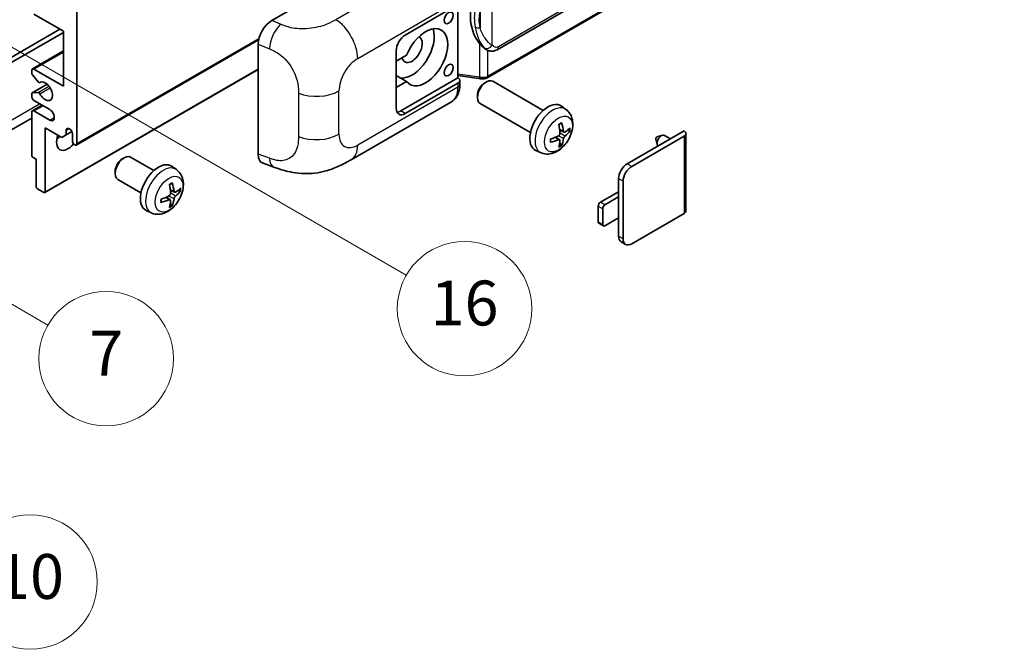
# Model space of a CAD drawing. Units: millimetres. Extents: x 5 to 7504, y 6 to 1130.
# Drawn here: x 358 to 534, y 567 to 680 of the extents above; entities that cross this region are included whole.
import ezdxf

# ---------------------------------------------------------------- set-up
doc = ezdxf.new("R2010")
doc.units = ezdxf.units.MM
doc.layers.add('Symbol (TK)', color=100, linetype='Continuous', lineweight=18, true_color=0x00ff3f)
doc.layers.add('Visible (ISO)', color=7, linetype='Continuous', lineweight=35)
doc.layers.add('Visible Narrow (ISO)', color=7, linetype='Continuous', lineweight=25)
doc.styles.add('Note Text (TK2)', font='MS PGothic.ttf')

# ---------------------------------------------------------------- blocks, each defined once
blk = doc.blocks.new('バルーン5')
at = {"layer": 'Symbol (TK)', "color": 100, "true_color": 0x00ff40}
for p, q in [((93.876, 156.612), (91.711, 157.862)), ((94.126, 157.045), (91.711, 157.862)), ((91.711, 157.862), (93.626, 156.179)), ((93.876, 156.612), (100.574, 152.745))]:
    blk.add_line(p, q, dxfattribs=at)
at = {"layer": 'Symbol (TK)'}
blk.add_circle((103.172, 151.245), 3, dxfattribs=at)
at = {"layer": 'Symbol (TK)', "color": 7, "insert": (103.172, 151.233), "char_height": 2, "attachment_point": 5, "style": 'Note Text (TK2)'}
blk.add_mtext('10', dxfattribs=at)
blk = doc.blocks.new('バルーン14')
at = {"layer": 'Symbol (TK)', "color": 100, "true_color": 0x00ff40}
for p, q in [((96.492, 167.021), (94.327, 168.271)), ((96.742, 167.454), (94.327, 168.271)), ((94.327, 168.271), (96.242, 166.588)), ((96.492, 167.021), (103.968, 162.704))]:
    blk.add_line(p, q, dxfattribs=at)
at = {"layer": 'Symbol (TK)'}
blk.add_circle((106.567, 161.204), 3, dxfattribs=at)
at = {"layer": 'Symbol (TK)', "color": 7, "insert": (106.567, 161.186), "char_height": 2, "attachment_point": 5, "style": 'Note Text (TK2)'}
blk.add_mtext('7', dxfattribs=at)
blk = doc.blocks.new('バルーン15')
at = {"layer": 'Symbol (TK)', "color": 100, "true_color": 0x00ff40}
for p, q in [((102.08, 175.254), (99.915, 176.504)), ((102.33, 175.687), (99.915, 176.504)), ((99.915, 176.504), (101.83, 174.821)), ((102.08, 175.254), (119.959, 164.932))]:
    blk.add_line(p, q, dxfattribs=at)
at = {"layer": 'Symbol (TK)'}
blk.add_circle((122.557, 163.432), 3, dxfattribs=at)
at = {"layer": 'Symbol (TK)', "color": 7, "insert": (122.557, 163.426), "char_height": 2, "attachment_point": 5, "style": 'Note Text (TK2)'}
blk.add_mtext('16', dxfattribs=at)

msp = doc.modelspace()

# ---------------------------------------------------------------- linework, layer by layer
at = {"layer": 'Visible (ISO)'}
for p, q in [((443.0897, 674.3106), (533.0903, 726.2724)), ((533.4892, 722.5202), (441.3112, 669.3013)), ((402.8967, 679.5092), (427.112, 693.4898)), ((426.7074, 676.9263), (436.1081, 682.3538)), ((436.1086, 682.3541), (436.1086, 669.2902)), ((365.6942, 677.6262), (360.4414, 680.6589)), ((368.1186, 681.1255), (368.1186, 657.5637)), ((317.813, 650.6818), (365.0881, 677.9761)), ((318.6211, 650.2152), (365.6942, 677.3929)), ((365.6942, 667.8282), (365.6942, 677.6262)), ((368.0002, 657.3021), (400.5273, 676.0816)), ((400.4434, 655.6805), (400.4434, 675.3103)), ((360.1557, 670.8892), (365.6942, 674.0869)), ((425.0912, 663.8624), (425.0912, 674.1269)), ((426.9383, 673.3271), (425.0912, 672.2607)), ((441.1667, 674.324), (441.1451, 674.3364)), ((360.0373, 670.1329), (360.0373, 670.6277)), ((361.1901, 668.5561), (360.1611, 669.8174)), ((360.4414, 670.8609), (365.6942, 667.8282)), ((362.3907, 648.8219), (400.4434, 670.7916)), ((425.0912, 670.4532), (425.1421, 670.4238)), ((425.0912, 670.3944), (425.1421, 670.4238)), ((426.9383, 668.6614), (425.0912, 669.7279)), ((436.1086, 669.7178), (439.851, 669.1754)), ((360.1084, 666.595), (362.7944, 668.1458)), ((361.4802, 668.4348), (361.6134, 668.5116)), ((425.0912, 667.595), (426.9383, 668.6614)), ((436.1086, 669.2902), (425.8993, 663.3958)), ((436.1081, 668.3567), (426.7074, 662.9293)), ((436.1086, 669.2902), (436.1358, 669.2733)), ((436.4428, 668.1048), (436.4428, 668.8233)), ((440.8498, 668.3608), (441.197, 668.5612)), ((451.3266, 663.4855), (442.3395, 668.6742)), ((360.0373, 665.962), (360.0373, 666.438)), ((360.1586, 666.6105), (361.1875, 666.7024)), ((439.5803, 666.162), (439.5804, 665.7611)), ((360.1557, 663.4241), (361.8903, 664.4256)), ((363.2698, 663.6291), (360.4414, 665.2621)), ((417.0303, 654.6911), (434.9577, 665.0415)), ((449.0409, 659.5265), (440.0538, 664.7152)), ((455.3856, 663.6492), (454.586, 664.2329)), ((360.0373, 655.5108), (360.0373, 663.1625)), ((360.4414, 663.3958), (363.2698, 661.7628)), ((360.0373, 662.1231), (315.9397, 636.6633)), ((362.4617, 660.3631), (362.4617, 648.9788)), ((365.4114, 658.6601), (362.4617, 660.3631)), ((366.2195, 659.1267), (365.4114, 658.6601)), ((366.2195, 659.9665), (366.7006, 660.2443)), ((366.2195, 659.9665), (366.2195, 659.1267)), ((366.2195, 659.1267), (367.2076, 659.6972)), ((367.3104, 658.0303), (367.3104, 659.3367)), ((455.0435, 659.6074), (454.2807, 659.945)), ((455.5995, 659.9108), (455.9604, 659.823)), ((466.3054, 653.9711), (476.4675, 659.8382)), ((471.6596, 658.76), (472.6038, 659.054)), ((474.0261, 658.4287), (472.9841, 659.0303)), ((476.8023, 659.3717), (476.8023, 645.5612)), ((454.2578, 658.2466), (453.5841, 658.7385)), ((454.5296, 657.3448), (454.2732, 657.6134)), ((467.1135, 653.5046), (476.4675, 658.9051)), ((471.4416, 658.3824), (471.6591, 657.4177)), ((450.9286, 655.9294), (450.0233, 656.3301)), ((360.8455, 654.7643), (360.2798, 655.0909)), ((360.8455, 649.912), (360.8455, 654.7643)), ((376.2001, 654.8303), (376.5473, 655.0307)), ((381.8281, 652.7544), (377.6897, 655.1437)), ((401.3366, 654.0468), (403.234, 653.372)), ((374.9306, 652.6315), (374.9306, 652.2306)), ((385.8871, 652.9181), (385.0875, 653.5018)), ((379.5424, 648.7954), (375.404, 651.1847)), ((464.77, 648.0457), (464.77, 651.3117)), ((465.5781, 640.5806), (465.5781, 650.8451)), ((362.2193, 648.8389), (361.0879, 649.4921)), ((385.545, 648.8763), (384.7822, 649.2139)), ((386.1011, 649.1797), (386.4619, 649.0919)), ((461.5375, 647.1126), (464.77, 648.9788)), ((384.7593, 647.5155), (384.0856, 648.0074)), ((385.0311, 646.6137), (384.7747, 646.8823)), ((464.77, 648.0457), (462.3456, 646.646)), ((464.77, 644.3131), (464.77, 648.0457)), ((381.4301, 645.1983), (380.5248, 645.599)), ((461.1334, 643.6133), (461.1334, 646.4127)), ((461.9415, 645.9461), (461.9415, 643.1467)), ((476.4675, 645.0946), (467.1135, 639.6941)), ((462.0599, 642.8851), (461.2518, 643.3517)), ((462.3456, 642.9134), (464.77, 644.3131)), ((464.77, 641.0472), (464.77, 644.3131)), ((466.0278, 639.5866), (465.2197, 640.0531))]:
    msp.add_line(p, q, dxfattribs=at)
for centre, major_axis, ratio, start_param, end_param in [((443.99, 680.5394), (0.5232, 7.013), 0.80430597, 0.8807959, 2.44577737), ((402.9132, 676.7176), (-1.7721, -2.9608), 0.58101844, 3.94848943, 5.51262657), ((430.344, 672.9605), (2.8, 4.8497), 0.57735027, 2.89161655, 8.10395773), ((426.7074, 675.0601), (-1.1429, -1.9795), 0.57735027, 3.92699082, 5.49778714), ((427.9196, 674.3602), (-2.8, -4.8497), 0.57735027, 0.2499761, 2.6938603), ((427.9196, 674.3602), (-1.2857, -2.2269), 0.57735027, 5.72188024, 9.47442678), ((360.4414, 670.3944), (-0.2857, 0.4949), 0.57735027, 5.49778714, 7.06858347), ((360.2798, 669.993), (-0.1714, 0.2969), 0.57735027, 0.78539816, 1.8445595), ((427.9196, 674.3602), (-2.4286, -4.2064), 0.57735027, 6.10097855, 6.12666207), ((361.3088, 668.7317), (0.1714, -0.2969), 0.57735027, 4.98615215, 6.34717957), ((362.4617, 666.8951), (0.9143, -1.5836), 0.57735027, 4.64831773, 9.48877222), ((435.2999, 668.8233), (1.1429, 0), 0.57735027, 5.49778714, 7.03367689), ((441.1966, 666.6947), (-1.1429, -1.9795), 0.57735027, 3.14159265, 6.28318531), ((440.8495, 666.8951), (-0.8975, -1.5545), 0.57735027, 3.92675802, 5.49801994), ((360.2798, 666.2981), (-0.1714, 0.2969), 0.57735027, 6.02138592, 7.06858347), ((360.4414, 665.7287), (-0.2857, 0.4949), 0.57735027, 0.78539816, 2.35619449), ((361.3087, 666.39), (-0.1714, 0.2969), 0.57735027, 4.64831773, 6.02138592), ((452.1633, 660.3631), (-2.2857, -3.959), 0.57735027, 3.0796893, 6.34508866), ((360.4414, 662.9293), (-0.2857, 0.4949), 0.57735027, 5.49778714, 7.06858347), ((363.2698, 662.696), (0.5714, -0.9897), 0.57735027, 5.49778714, 8.6393798), ((426.7074, 664.7955), (-1.1429, -1.9795), 0.57735027, 5.49778714, 7.06858347), ((425.8993, 665.2621), (-1.1429, -1.9795), 0.57735027, 0.36136712, 0.78539816), ((449.5384, 662.0022), (2.9332, -6.8231), 0.55353421, 0.95931878, 1.19830308), ((449.3127, 661.8719), (-4.4679, 5.9326), 0.59526289, 3.96282307, 4.20180736), ((366.5023, 658.9634), (-1.4286, -2.4744), 0.57735027, 4.99914553, 7.5883573), ((366.765, 659.5773), (-0.3884, 0.6727), 0.57735027, 4.04450246, 6.95107183), ((449.4313, 661.8168), (-7.3756, -0.8713), 0.55353421, 1.94328958, 2.18227387), ((449.4197, 661.8101), (-7.4236, -0.2184), 0.49462411, 2.44776077, 2.68674507), ((449.4197, 662.0707), (7.4226, -0.2509), 0.65417299, 5.62601221, 5.86499651), ((472.4269, 658.0653), (-0.5571, -0.965), 0.57735027, 3.14159265, 6.16066097), ((475.6594, 659.3717), (1.1429, 0), 0.57735027, 5.49778714, 7.06858347), ((364.078, 660.3631), (1.4286, 2.4744), 0.57735027, 4.15479015, 4.42563243), ((367.7145, 657.797), (0.2857, -0.4949), 0.57735027, 3.92699082, 7.06858347), ((449.4313, 662.0774), (7.3717, -0.903), 0.59526289, 5.2229706, 5.46195489), ((449.5384, 662.0156), (3.5227, -6.5382), 0.49462411, 0.45484759, 0.69383188), ((449.3127, 661.8853), (-3.9286, 6.3027), 0.65417299, 3.55978145, 3.79876575), ((471.6188, 658.5318), (-0.1286, -0.2227), 0.57735027, 3.70058252, 5.72419544), ((360.2798, 655.3708), (-0.1714, 0.2969), 0.57735027, 0.78539816, 2.35619449), ((402.9132, 657.125), (-1.7827, -2.9813), 0.57333637, 5.51880849, 6.397242), ((376.5469, 653.1642), (-1.1429, -1.9795), 0.57735027, 3.14159265, 6.28318531), ((376.1998, 653.3646), (-0.8975, -1.5545), 0.57735027, 3.92675802, 5.49801994), ((382.6648, 649.632), (-2.2857, -3.959), 0.57735027, 3.0796893, 6.34508866), ((466.3054, 652.1982), (-1.0857, -1.8805), 0.57735027, 3.92699082, 5.49778714), ((467.1135, 651.7316), (1.0857, 1.8805), 0.57735027, 0.78539816, 2.35619449), ((380.0399, 651.2711), (2.9332, -6.8231), 0.55353421, 0.95931878, 1.19830308), ((379.8142, 651.1408), (-4.4679, 5.9326), 0.59526289, 3.96282307, 4.20180736), ((361.0879, 649.772), (-0.1714, 0.2969), 0.57735027, 0.78539816, 2.35619449), ((362.2193, 649.1188), (0.1714, -0.2969), 0.57735027, 5.49778714, 7.06858347), ((379.9212, 651.079), (-7.4236, -0.2184), 0.49462411, 2.44776077, 2.68674507), ((379.9212, 651.3396), (7.4226, -0.2509), 0.65417299, 5.62601221, 5.86499651), ((379.9328, 651.0857), (-7.3756, -0.8713), 0.55353421, 1.94328958, 2.18227387), ((379.9328, 651.3463), (7.3717, -0.903), 0.59526289, 5.2229706, 5.46195489), ((380.0399, 651.2845), (3.5227, -6.5382), 0.49462411, 0.45484759, 0.69383188), ((379.8142, 651.1542), (-3.9286, 6.3027), 0.65417299, 3.55978145, 3.79876575), ((461.5375, 646.646), (-0.2857, -0.4949), 0.57735027, 3.92699082, 5.49778714), ((462.3456, 646.1794), (0.2857, 0.4949), 0.57735027, 0.78539816, 2.35619449), ((475.6594, 645.5612), (1.1429, 0), 0.57735027, 5.49778714, 6.28318531), ((461.5375, 643.8466), (-0.2857, -0.4949), 0.57735027, 5.49778714, 6.28318531), ((462.3456, 643.38), (-0.2857, -0.4949), 0.57735027, 5.49778714, 7.06858347), ((466.3054, 641.9336), (-1.0857, -1.8805), 0.57735027, 5.49778714, 6.28318531), ((467.1135, 641.4671), (-1.0857, -1.8805), 0.57735027, 5.49778714, 7.06858347)]:
    msp.add_ellipse(centre, major_axis=major_axis, ratio=ratio, start_param=start_param, end_param=end_param, dxfattribs=at)
for centre in [(434.4452, 679.994), (434.4452, 670.6626)]:
    msp.add_ellipse(centre, major_axis=(-0.5714, -0.9897), ratio=0.57735027, dxfattribs=at)
for points, knots in [([(441.1454, 674.3364), (440.9718, 674.4367), (440.7913, 674.5764), (440.3932, 674.9424), (440.176, 675.1813), (439.9728, 675.4264)], [1.13986773, 1.13986773, 1.13986773, 1.13986773, 1.216302642, 1.216302642, 1.310518917, 1.310518917, 1.310518917, 1.310518917]), ([(441.1667, 674.324), (441.2552, 674.2729), (441.3515, 674.2253), (441.5631, 674.1432), (441.6785, 674.1085), (441.9297, 674.0614), (442.0665, 674.049), (442.3554, 674.0591), (442.5068, 674.0819), (442.8082, 674.169), (442.9569, 674.2339), (443.0897, 674.3106)], [-0.11101106, -0.11101106, -0.11101106, -0.11101106, -0.088808848, -0.088808848, -0.066606636, -0.066606636, -0.044404424, -0.044404424, -0.022202212, -0.022202212, 0, 0, 0, 0]), ([(441.2547, 669.4718), (441.2545, 669.4707), (441.2544, 669.4696), (441.2458, 669.4067), (441.229, 669.3515), (441.1794, 669.2582), (441.1464, 669.2218), (441.0859, 669.1856), (441.0627, 669.1769), (441.0383, 669.1725)], [-0.0778087689, -0.0778087689, -0.0778087689, -0.0778087689, -0.0774791395, -0.0774791395, -0.0585788033, -0.0585788033, -0.0389062325, -0.0389062325, -0.0279382932, -0.0279382932, -0.0279382932, -0.0279382932]), ([(434.9577, 665.0415), (435.1662, 665.1618), (435.3569, 665.3118), (435.6895, 665.6536), (435.8315, 665.845), (436.067, 666.2522), (436.1608, 666.468), (436.3066, 666.9145), (436.3586, 667.1454), (436.4268, 667.6178), (436.4428, 667.8594), (436.4428, 668.1048)], [-0.785398163, -0.785398163, -0.785398163, -0.785398163, -0.628318531, -0.628318531, -0.471238898, -0.471238898, -0.314159265, -0.314159265, -0.157079633, -0.157079633, 0, 0, 0, 0]), ([(439.851, 669.1754), (439.9343, 669.1633), (440.0174, 669.1534), (440.1826, 669.1383), (440.2645, 669.133), (440.4264, 669.1273), (440.5063, 669.1268), (440.6635, 669.1308), (440.7407, 669.1353), (440.8919, 669.1497), (440.9659, 669.1596), (441.0383, 669.1725)], [0.855211333, 0.855211333, 0.855211333, 0.855211333, 0.984372553, 0.984372553, 1.113533773, 1.113533773, 1.242694993, 1.242694993, 1.371856212, 1.371856212, 1.501017432, 1.501017432, 1.501017432, 1.501017432]), ([(441.0846, 669.1866), (441.1003, 669.1935), (441.1158, 669.2006), (441.1467, 669.215), (441.162, 669.2223), (441.1924, 669.2373), (441.2075, 669.2449), (441.2376, 669.2605), (441.2525, 669.2684), (441.282, 669.2846), (441.2967, 669.2928), (441.3112, 669.3013)], [1.437762728, 1.437762728, 1.437762728, 1.437762728, 1.464369448, 1.464369448, 1.490976168, 1.490976168, 1.517582887, 1.517582887, 1.544189607, 1.544189607, 1.570796327, 1.570796327, 1.570796327, 1.570796327]), ([(455.3856, 663.6492), (455.6436, 663.4609), (455.8628, 663.2293), (456.2286, 662.7003), (456.3631, 662.3999), (456.5659, 661.7203), (456.6079, 661.3412), (456.5996, 660.5034), (456.5221, 660.0475), (456.2566, 659.1411), (456.062, 658.6922), (455.5805, 657.8534), (455.2948, 657.4632), (454.6362, 656.7616), (454.2631, 656.4501), (453.4358, 655.967), (452.9831, 655.7857), (452.0983, 655.6696), (451.6919, 655.6853), (451.1687, 655.8334), (451.0471, 655.877), (450.9286, 655.9294)], [3.98889417, 3.98889417, 3.98889417, 3.98889417, 4.19385403, 4.19385403, 4.4264439, 4.4264439, 4.7238013, 4.7238013, 5.09906125, 5.09906125, 5.49348614, 5.49348614, 5.8833225, 5.8833225, 6.2775903, 6.2775903, 6.65189618, 6.65189618, 6.92355847, 6.92355847, 7.00668012, 7.00668012, 7.00668012, 7.00668012]), ([(454.1393, 660.9496), (454.1567, 660.9619), (454.1741, 660.9739), (454.2218, 661.006), (454.252, 661.0253), (454.3124, 661.0621), (454.3426, 661.0795), (454.4027, 661.1123), (454.4326, 661.1276), (454.4922, 661.1564), (454.5218, 661.1697), (454.5512, 661.182)], [3.028761595, 3.028761595, 3.028761595, 3.028761595, 3.060101394, 3.060101394, 3.114617864, 3.114617864, 3.169134334, 3.169134334, 3.223650804, 3.223650804, 3.278167274, 3.278167274, 3.278167274, 3.278167274]), ([(454.5771, 661.2932), (454.582, 661.2788), (454.585, 661.2631), (454.5862, 661.2362), (454.5838, 661.221), (454.5745, 661.1999), (454.5662, 661.1902), (454.5552, 661.1839), (454.5532, 661.1829), (454.5511, 661.1821)], [0.0145600729, 0.0145600729, 0.0145600729, 0.0145600729, 0.0187226824, 0.0187226824, 0.0234298311, 0.0234298311, 0.0280690561, 0.0280690561, 0.028985175, 0.028985175, 0.028985175, 0.028985175]), ([(454.3147, 659.4147), (454.3162, 659.3729), (454.3104, 659.3253), (454.2833, 659.2309), (454.2619, 659.1841), (454.2113, 659.1034), (454.1788, 659.064), (454.1165, 659.0086), (454.0882, 658.9889), (454.0603, 658.9741)], [0, 0, 0, 0, 0.0124997785, 0.0124997785, 0.0249995571, 0.0249995571, 0.0375236714, 0.0375236714, 0.0466766062, 0.0466766062, 0.0466766062, 0.0466766062]), ([(455.1961, 659.6299), (455.1662, 659.6109), (455.1338, 659.5988), (455.0731, 659.5952), (455.0448, 659.6036), (454.9991, 659.6356), (454.9786, 659.6612), (454.9535, 659.7187), (454.9459, 659.7469), (454.9417, 659.7767)], [0, 0, 0, 0, 0.0125039067, 0.0125039067, 0.0250078135, 0.0250078135, 0.0375277995, 0.0375277995, 0.0466766392, 0.0466766392, 0.0466766392, 0.0466766392]), ([(456.136, 659.8695), (456.129, 659.8599), (456.1182, 659.8502), (456.0944, 659.835), (456.0765, 659.8275), (456.0437, 659.8192), (456.0229, 659.8168), (455.9909, 659.8175), (455.9746, 659.8195), (455.9604, 659.823)], [0.0145600729, 0.0145600729, 0.0145600729, 0.0145600729, 0.0187226824, 0.0187226824, 0.0234298311, 0.0234298311, 0.0280690561, 0.0280690561, 0.0318102328, 0.0318102328, 0.0318102328, 0.0318102328]), ([(452.648, 657.8857), (452.6483, 657.8835), (452.6485, 657.8813), (452.6485, 657.8686), (452.6443, 657.8565), (452.6306, 657.838), (452.6186, 657.8282), (452.5948, 657.8159), (452.5796, 657.8106), (452.5648, 657.8076)], [0.0455535579, 0.0455535579, 0.0455535579, 0.0455535579, 0.0464696768, 0.0464696768, 0.0511089018, 0.0511089018, 0.0558160505, 0.0558160505, 0.05997866, 0.05997866, 0.05997866, 0.05997866]), ([(452.648, 657.8857), (452.644, 657.9173), (452.6407, 657.9496), (452.6358, 658.0155), (452.6342, 658.0492), (452.6325, 658.1176), (452.6325, 658.1524), (452.6342, 658.2231), (452.6358, 658.259), (452.6397, 658.3163), (452.6414, 658.3373), (452.6434, 658.3585)], [1.434221706, 1.434221706, 1.434221706, 1.434221706, 1.488738176, 1.488738176, 1.543254646, 1.543254646, 1.597771116, 1.597771116, 1.652287586, 1.652287586, 1.683627385, 1.683627385, 1.683627385, 1.683627385]), ([(454.0603, 658.2501), (454.0973, 658.265), (454.1357, 658.2736), (454.2038, 658.2729), (454.2336, 658.2636), (454.2783, 658.2323), (454.2961, 658.2082), (454.3129, 658.1555), (454.3158, 658.1299), (454.3147, 658.1032)], [0, 0, 0, 0, 0.0125039067, 0.0125039067, 0.0250078135, 0.0250078135, 0.0375277995, 0.0375277995, 0.0466766392, 0.0466766392, 0.0466766392, 0.0466766392]), ([(454.5296, 657.3448), (454.5397, 657.3342), (454.5496, 657.321), (454.5662, 657.2938), (454.5745, 657.2746), (454.5838, 657.242), (454.5862, 657.2228), (454.585, 657.1945), (454.582, 657.1803), (454.5771, 657.1694)], [0.0427285001, 0.0427285001, 0.0427285001, 0.0427285001, 0.0464696768, 0.0464696768, 0.0511089018, 0.0511089018, 0.0558160505, 0.0558160505, 0.05997866, 0.05997866, 0.05997866, 0.05997866]), ([(454.9417, 658.4653), (454.9473, 658.503), (454.959, 658.5472), (454.9937, 658.6372), (455.0166, 658.6831), (455.0661, 658.7645), (455.0959, 658.8054), (455.1499, 658.8656), (455.1735, 658.888), (455.1961, 658.9058)], [0, 0, 0, 0, 0.0124997785, 0.0124997785, 0.0249995571, 0.0249995571, 0.0375236714, 0.0375236714, 0.0466766062, 0.0466766062, 0.0466766062, 0.0466766062]), ([(417.0303, 654.6911), (416.3635, 654.3061), (415.5775, 653.8732), (414.0802, 653.2028), (413.3437, 652.921), (411.93, 652.5174), (411.2563, 652.3764), (409.9206, 652.2195), (409.2495, 652.1992), (407.9437, 652.2505), (407.2975, 652.3214), (405.4772, 652.6224), (404.284, 652.9985), (403.234, 653.372)], [0, 0, 0, 0, 0.24648635, 0.24648635, 0.47055558, 0.47055558, 0.64899431, 0.64899431, 0.82358511, 0.82358511, 1.00416753, 1.00416753, 1.34397561, 1.34397561, 1.34397561, 1.34397561]), ([(385.8871, 652.9181), (386.1451, 652.7298), (386.3643, 652.4982), (386.7301, 651.9692), (386.8646, 651.6688), (387.0675, 650.9892), (387.1094, 650.6101), (387.1011, 649.7723), (387.0236, 649.3164), (386.7581, 648.41), (386.5635, 647.9611), (386.082, 647.1224), (385.7963, 646.7321), (385.1377, 646.0305), (384.7646, 645.719), (383.9373, 645.2359), (383.4846, 645.0546), (382.5998, 644.9385), (382.1934, 644.9542), (381.6702, 645.1023), (381.5486, 645.1459), (381.4301, 645.1983)], [5.5596905, 5.5596905, 5.5596905, 5.5596905, 5.76465035, 5.76465035, 5.99724023, 5.99724023, 6.29459763, 6.29459763, 6.66985758, 6.66985758, 7.06428247, 7.06428247, 7.45411883, 7.45411883, 7.84838663, 7.84838663, 8.22269251, 8.22269251, 8.4943548, 8.4943548, 8.57747644, 8.57747644, 8.57747644, 8.57747644]), ([(384.6408, 650.2185), (384.6582, 650.2309), (384.6756, 650.2429), (384.7233, 650.2749), (384.7535, 650.2942), (384.8139, 650.331), (384.8441, 650.3484), (384.9042, 650.3812), (384.9341, 650.3965), (384.9937, 650.4253), (385.0233, 650.4386), (385.0527, 650.4509)], [4.599557922, 4.599557922, 4.599557922, 4.599557922, 4.630897721, 4.630897721, 4.685414191, 4.685414191, 4.739930661, 4.739930661, 4.794447131, 4.794447131, 4.848963601, 4.848963601, 4.848963601, 4.848963601]), ([(385.0786, 650.5621), (385.0835, 650.5477), (385.0865, 650.532), (385.0877, 650.5051), (385.0853, 650.4899), (385.0761, 650.4688), (385.0677, 650.4591), (385.0567, 650.4528), (385.0547, 650.4518), (385.0527, 650.451)], [0.0145600729, 0.0145600729, 0.0145600729, 0.0145600729, 0.0187226824, 0.0187226824, 0.0234298311, 0.0234298311, 0.0280690561, 0.0280690561, 0.028985175, 0.028985175, 0.028985175, 0.028985175]), ([(384.8162, 648.6836), (384.8177, 648.6418), (384.8119, 648.5942), (384.7848, 648.4998), (384.7633, 648.453), (384.7128, 648.3722), (384.6803, 648.3329), (384.6179, 648.2775), (384.5897, 648.2578), (384.5619, 648.243)], [0, 0, 0, 0, 0.0125039067, 0.0125039067, 0.0250078135, 0.0250078135, 0.0375277995, 0.0375277995, 0.0466766392, 0.0466766392, 0.0466766392, 0.0466766392]), ([(385.6976, 648.8988), (385.6677, 648.8798), (385.6353, 648.8677), (385.5747, 648.8641), (385.5464, 648.8725), (385.5007, 648.9044), (385.4801, 648.9301), (385.455, 648.9876), (385.4474, 649.0158), (385.4433, 649.0456)], [0, 0, 0, 0, 0.0124997785, 0.0124997785, 0.0249995571, 0.0249995571, 0.0375236714, 0.0375236714, 0.0466766062, 0.0466766062, 0.0466766062, 0.0466766062]), ([(386.6375, 649.1384), (386.6305, 649.1288), (386.6198, 649.1191), (386.5959, 649.1039), (386.578, 649.0964), (386.5452, 649.0881), (386.5244, 649.0857), (386.4925, 649.0864), (386.4761, 649.0884), (386.4619, 649.0919)], [0.0145600729, 0.0145600729, 0.0145600729, 0.0145600729, 0.0187226824, 0.0187226824, 0.0234298311, 0.0234298311, 0.0280690561, 0.0280690561, 0.0318102328, 0.0318102328, 0.0318102328, 0.0318102328]), ([(383.1495, 647.1546), (383.1498, 647.1524), (383.15, 647.1502), (383.15, 647.1375), (383.1458, 647.1254), (383.1321, 647.1069), (383.1201, 647.0971), (383.0963, 647.0848), (383.0811, 647.0795), (383.0663, 647.0765)], [0.0455535579, 0.0455535579, 0.0455535579, 0.0455535579, 0.0464696768, 0.0464696768, 0.0511089018, 0.0511089018, 0.0558160505, 0.0558160505, 0.05997866, 0.05997866, 0.05997866, 0.05997866]), ([(383.1495, 647.1546), (383.1455, 647.1862), (383.1422, 647.2185), (383.1373, 647.2845), (383.1357, 647.3181), (383.134, 647.3865), (383.134, 647.4213), (383.1357, 647.492), (383.1373, 647.5279), (383.1412, 647.5852), (383.1429, 647.6062), (383.1449, 647.6274)], [3.005018033, 3.005018033, 3.005018033, 3.005018033, 3.059534503, 3.059534503, 3.114050973, 3.114050973, 3.168567443, 3.168567443, 3.223083913, 3.223083913, 3.254423712, 3.254423712, 3.254423712, 3.254423712]), ([(384.5619, 647.519), (384.5988, 647.5339), (384.6372, 647.5425), (384.7053, 647.5419), (384.7351, 647.5326), (384.7798, 647.5012), (384.7976, 647.4771), (384.8144, 647.4244), (384.8173, 647.3989), (384.8162, 647.3721)], [0, 0, 0, 0, 0.0124997785, 0.0124997785, 0.0249995571, 0.0249995571, 0.0375236714, 0.0375236714, 0.0466766062, 0.0466766062, 0.0466766062, 0.0466766062]), ([(385.4433, 647.7342), (385.4488, 647.7719), (385.4605, 647.8161), (385.4952, 647.9062), (385.5182, 647.9521), (385.5676, 648.0334), (385.5974, 648.0743), (385.6515, 648.1346), (385.675, 648.1569), (385.6976, 648.1747)], [0, 0, 0, 0, 0.0125039067, 0.0125039067, 0.0250078135, 0.0250078135, 0.0375277995, 0.0375277995, 0.0466766392, 0.0466766392, 0.0466766392, 0.0466766392]), ([(385.0311, 646.6137), (385.0412, 646.6031), (385.0511, 646.59), (385.0677, 646.5627), (385.0761, 646.5435), (385.0853, 646.5109), (385.0877, 646.4917), (385.0865, 646.4634), (385.0835, 646.4492), (385.0786, 646.4383)], [0.0427285001, 0.0427285001, 0.0427285001, 0.0427285001, 0.0464696768, 0.0464696768, 0.0511089018, 0.0511089018, 0.0558160505, 0.0558160505, 0.05997866, 0.05997866, 0.05997866, 0.05997866])]:
    msp.add_open_spline(points, degree=3, knots=knots, dxfattribs=at)
at = {"layer": 'Visible Narrow (ISO)'}
for p, q in [((533.327, 726.7956), (443.3264, 674.8338)), ((533.6076, 722.7818), (441.4296, 669.5628)), ((432.3174, 690.0495), (414.3142, 679.6553)), ((442.2377, 675.0976), (442.2377, 685.4903)), ((418.2138, 672.741), (436.1081, 683.0723)), ((440.0525, 681.2007), (440.0525, 678.2372)), ((404.4675, 678.8444), (402.8967, 679.5092)), ((368.1186, 657.5637), (400.5796, 676.3051)), ((400.4434, 675.3103), (402.4657, 674.4545)), ((439.9728, 675.4264), (439.9728, 669.4118)), ((360.4414, 670.8609), (365.6942, 673.8936)), ((441.4296, 669.5628), (441.4296, 674.1953)), ((362.4617, 648.9788), (400.4434, 670.9076)), ((439.9728, 669.4118), (436.1086, 669.9719)), ((360.1586, 666.6105), (362.8036, 668.1376)), ((361.1875, 666.7024), (363.1101, 667.8124)), ((361.4908, 668.4417), (361.6078, 668.5092)), ((436.1081, 668.3567), (436.1081, 667.6382)), ((361.4908, 666.4697), (363.3156, 667.5233)), ((407.6381, 666.5543), (407.6381, 658.8329)), ((414.8741, 659.2351), (414.8741, 666.9566)), ((436.1081, 667.6382), (418.2138, 657.307)), ((317.0048, 639.0176), (361.4516, 664.6789)), ((360.4414, 663.3958), (362.0576, 664.329)), ((426.7074, 662.9293), (425.8993, 663.3958)), ((363.2698, 661.7628), (364.078, 662.2294)), ((454.9417, 658.4653), (453.9838, 658.934)), ((454.9417, 659.7767), (454.2651, 660.1014)), ((455.1961, 658.9058), (454.3112, 659.501)), ((454.0603, 658.2501), (453.4408, 658.6738)), ((476.4675, 658.9051), (476.4675, 645.0946)), ((402.4657, 654.9612), (400.4434, 655.6805)), ((467.1135, 653.5046), (466.3054, 653.9711)), ((464.77, 651.3117), (465.5781, 650.8451)), ((385.4433, 649.0456), (384.7666, 649.3703)), ((385.6976, 648.1747), (384.8127, 648.7699)), ((384.5619, 647.519), (383.9424, 647.9427)), ((385.4433, 647.7342), (384.4853, 648.2029)), ((462.3456, 646.646), (461.5375, 647.1126)), ((461.1334, 646.4127), (461.9415, 645.9461)), ((461.9415, 643.1467), (461.1334, 643.6133)), ((465.5781, 640.5806), (464.77, 641.0472))]:
    msp.add_line(p, q, dxfattribs=at)
for centre, major_axis, ratio, start_param, end_param in [((404.3829, 676.0956), (1.3362, 3.1575), 0.4365316, 0.72579055, 2.28992769), ((414.1732, 675.0739), (2.8571, -4.9487), 0.57735027, 0.78539816, 2.32128791), ((439.9728, 678.8954), (1.123, 0.2121), 0.5793106, 3.81307618, 4.67404159), ((441.4296, 675.5642), (-0.8315, -0.7841), 0.80454456, 0.23657486, 1.80737118), ((442.5183, 675.3004), (0.5714, -0.9897), 0.57735027, 0, 0.78539816), ((418.2138, 668.8847), (2.3615, 4.0902), 0.57735027, 0.78539816, 2.35619449), ((439.8133, 670.4528), (-2.28, 0.3684), 0.43824712, 1.71130801, 2.32378712), ((439.8133, 670.496), (-2.2857, 0), 0.57735027, 2.25308861, 2.35619449), ((441.0255, 669.7961), (0.2857, -0.4949), 0.57735027, 0, 0.78539816), ((435.2999, 668.1048), (1.1429, 0), 0.57735027, 5.49778714, 6.28318531), ((439.9329, 669.7409), (-0.082, -0.5655), 0.18304246, 0, 0.97643306), ((410.8335, 669.2894), (-5.7143, 0), 0.57735027, 0.97738438, 2.35619449), ((432.1803, 670.0363), (2.7404, -5.0155), 0.56100804, 0.01320599, 0.79860416), ((453.019, 659.8691), (2.2328, 3.8673), 0.57735027, 6.22128195, 9.48668132), ((454.3504, 659.1004), (-1.2728, -2.2045), 0.57735027, 3.80068814, 4.05329349), ((410.8335, 661.568), (5.7143, 0), 0.57735027, 4.11897703, 5.49778714), ((418.2138, 661.1633), (-2.3615, -4.0902), 0.57735027, 5.49778714, 7.06858347), ((454.3007, 659.1291), (-1.1847, -2.0519), 0.57735027, 2.21917009, 2.42536283), ((454.3504, 659.1004), (1.2728, 2.2045), 0.57735027, 5.37148447, 5.62408982), ((414.1732, 659.6398), (2.8571, -4.9487), 0.57735027, 0, 0.78539816), ((454.3504, 659.1004), (-1.2728, -2.2045), 0.57735027, 5.37148447, 5.62408982), ((454.3504, 659.1004), (1.2728, 2.2045), 0.57735027, 3.80068814, 4.05329349), ((454.3007, 659.1291), (-1.1847, -2.0519), 0.57735027, 0.71622982, 0.92242257), ((404.3829, 656.6023), (-1.1489, -3.2303), 0.47609055, 5.40475179, 6.28318531), ((383.5205, 649.138), (2.2328, 3.8673), 0.57735027, 6.22128195, 9.48668132), ((384.8519, 648.3693), (-1.2728, -2.2045), 0.57735027, 3.80068814, 4.05329349), ((384.8022, 648.398), (-1.1847, -2.0519), 0.57735027, 2.21917009, 2.42536283), ((384.8519, 648.3693), (1.2728, 2.2045), 0.57735027, 5.37148447, 5.62408982), ((384.8519, 648.3693), (-1.2728, -2.2045), 0.57735027, 5.37148447, 5.62408982), ((384.8519, 648.3693), (1.2728, 2.2045), 0.57735027, 3.80068814, 4.05329349), ((384.8022, 648.398), (-1.1847, -2.0519), 0.57735027, 0.71622982, 0.92242257)]:
    msp.add_ellipse(centre, major_axis=major_axis, ratio=ratio, start_param=start_param, end_param=end_param, dxfattribs=at)
for centre in [(454.0461, 659.2761), (384.5476, 648.545)]:
    msp.add_ellipse(centre, major_axis=(-1.7536, -3.0374), ratio=0.57735027, dxfattribs=at)
for points, knots in [([(439.17, 681.5028), (439.0793, 680.9969), (439.0325, 680.4889), (439.0231, 679.427), (439.0697, 678.8718), (439.17, 678.3247)], [-0.318622721, -0.318622721, -0.318622721, -0.318622721, -0.167312443, -0.167312443, 0, 0, 0, 0]), ([(440.0525, 678.2372), (439.9561, 678.7477), (439.9112, 679.2671), (439.9202, 680.2585), (439.9653, 680.732), (440.0525, 681.2007)], [0, 0, 0, 0, 0.167312443, 0.167312443, 0.318622721, 0.318622721, 0.318622721, 0.318622721]), ([(414.3142, 679.6553), (413.8808, 679.4051), (413.3604, 679.113), (412.6932, 678.8489), (411.7798, 678.4875), (410.6179, 678.1908), (409.4517, 678.0805), (408.3371, 677.9751), (407.2051, 678.0375), (406.2933, 678.2339), (405.5797, 678.3875), (404.9876, 678.6244), (404.4675, 678.8444)], [0, 0, 0, 0, 0.21270217, 0.21270217, 0.21270217, 0.50389399, 0.50389399, 0.50389399, 0.78220336, 0.78220336, 0.78220336, 1, 1, 1, 1]), ([(439.17, 678.3247), (439.3016, 677.6068), (439.5164, 676.9021), (440.0574, 675.6433), (440.3751, 675.063), (440.7691, 674.6451)], [-0.42564821, -0.42564821, -0.42564821, -0.42564821, -0.2061269, -0.2061269, 0, 0, 0, 0]), ([(442.2377, 675.0976), (441.7578, 675.3445), (441.3096, 675.8237), (440.5519, 676.9209), (440.2423, 677.57), (440.0525, 678.2372)], [0, 0, 0, 0, 0.2061269, 0.2061269, 0.42564821, 0.42564821, 0.42564821, 0.42564821]), ([(443.3264, 674.8338), (443.2414, 674.7847), (443.1559, 674.7541), (442.8579, 674.7012), (442.673, 674.7668), (442.4119, 674.9305), (442.3205, 675.0098), (442.2377, 675.0976)], [0, 0, 0, 0, 0.031575695, 0.031575695, 0.116947855, 0.116947855, 0.170305454, 0.170305454, 0.170305454, 0.170305454]), ([(402.4657, 674.4545), (403.1481, 674.1657), (403.8917, 673.8169), (404.6048, 673.2361), (405.5372, 672.4766), (406.4024, 671.3315), (406.9334, 670.1429), (407.3393, 669.2346), (407.5462, 668.3225), (407.6084, 667.5472), (407.6368, 667.1919), (407.6381, 666.8624), (407.6381, 666.5543)], [0, 0, 0, 0, 0.26559079, 0.26559079, 0.26559079, 0.61290113, 0.61290113, 0.61290113, 0.8783338, 0.8783338, 0.8783338, 1, 1, 1, 1]), ([(440.7691, 674.6451), (440.8711, 674.537), (440.9864, 674.4358), (441.1359, 674.3421), (441.1511, 674.3329), (441.1666, 674.324)], [-0.1703054541, -0.1703054541, -0.1703054541, -0.1703054541, -0.1169478546, -0.1169478546, -0.1110110598, -0.1110110598, -0.1110110598, -0.1110110598]), ([(407.6381, 658.8329), (407.6381, 658.2763), (407.6256, 657.6566), (407.4805, 657.0571), (407.2593, 656.1437), (406.7305, 655.3282), (405.964, 654.8906), (405.3186, 654.5222), (404.5405, 654.4385), (403.7704, 654.5797), (403.3247, 654.6614), (402.885, 654.8121), (402.4657, 654.9612)], [0, 0, 0, 0, 0.21983104, 0.21983104, 0.21983104, 0.55477785, 0.55477785, 0.55477785, 0.83679083, 0.83679083, 0.83679083, 1, 1, 1, 1])]:
    msp.add_open_spline(points, degree=3, knots=knots, dxfattribs=at)

# ---------------------------------------------------------------- block references
at = {"layer": 'Symbol (TK)', "xscale": 4, "yscale": 4, "zscale": 4}
for name in ['バルーン15', 'バルーン14', 'バルーン5']:
    msp.add_blockref(name, (-52.943, -25.6091), dxfattribs=at)

doc.saveas('drawing.dxf')
